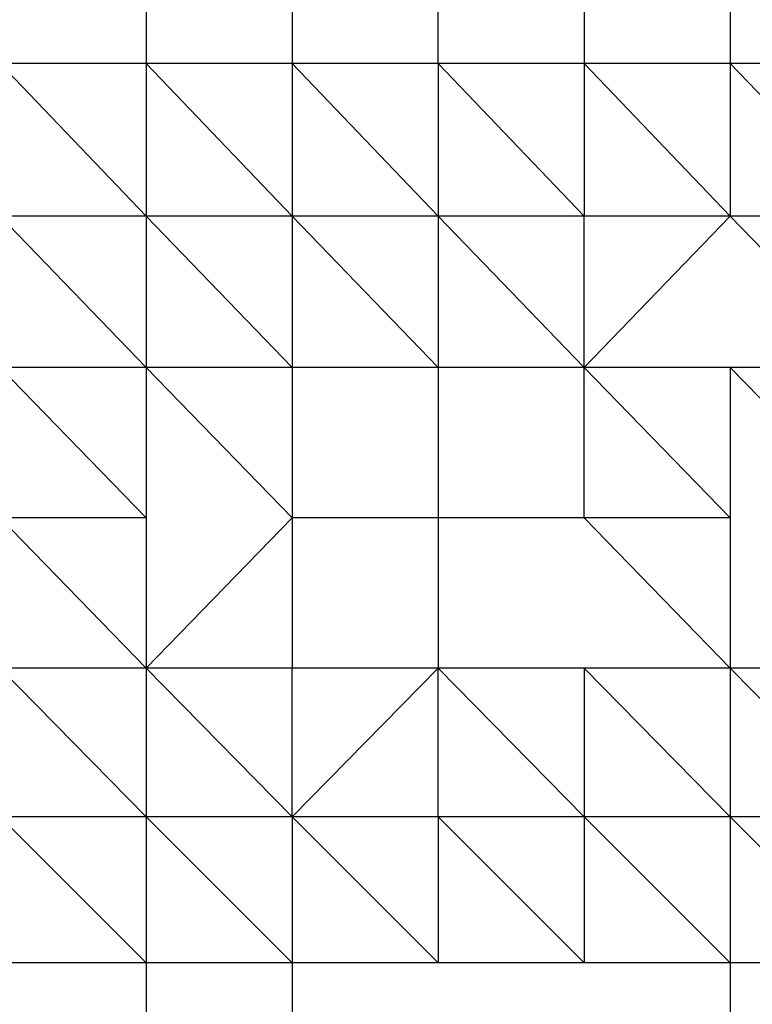
# Model space of a CAD drawing. Units: inches. Extents: x 4437.28 to 4442.72, y 3669.66 to 3677.82.
# Drawn here: x 4438.95 to 4439.09, y 3671.82 to 3672 of the extents above; entities that cross this region are included whole.
import ezdxf

# ---------------------------------------------------------------- set-up
doc = ezdxf.new("R2010")
doc.units = ezdxf.units.IN
doc.header["$MEASUREMENT"] = 0
doc.layers.get('0').update_dxf_attribs({"true_color": 0xffffff})

msp = doc.modelspace()

# ---------------------------------------------------------------- linework, layer by layer
at = {"linetype": 'Continuous', "lineweight": 25}
for p, q in [((4438.9769, 3672.05154), (4438.9769, 3671.99453)), ((4439.08295, 3672.05154), (4439.08295, 3671.99453)), ((4439.00341, 3672.02273), (4439.00341, 3671.99453)), ((4439.02992, 3671.99453), (4439.02992, 3672.02273)), ((4439.05643, 3672.02273), (4439.05643, 3671.99453)), ((4438.9769, 3671.99453), (4438.95038, 3671.99453)), ((4438.9769, 3671.96677), (4438.95038, 3671.99453)), ((4439.00341, 3671.99453), (4438.9769, 3671.99453)), ((4439.00341, 3671.96677), (4438.9769, 3671.99453)), ((4438.9769, 3671.99453), (4438.9769, 3671.96677)), ((4439.02992, 3671.99453), (4439.00341, 3671.99453)), ((4439.02992, 3671.96677), (4439.00341, 3671.99453)), ((4439.00341, 3671.99453), (4439.00341, 3671.96677)), ((4439.05643, 3671.99453), (4439.02992, 3671.99453)), ((4439.05643, 3671.96677), (4439.02992, 3671.99453)), ((4439.02992, 3671.99453), (4439.02992, 3671.96677)), ((4439.08295, 3671.99453), (4439.05643, 3671.99453)), ((4439.05643, 3671.99453), (4439.05643, 3671.96677)), ((4439.08295, 3671.96677), (4439.05643, 3671.99453)), ((4439.10946, 3671.99453), (4439.08295, 3671.99453)), ((4439.08295, 3671.99453), (4439.08295, 3671.96677)), ((4439.10946, 3671.96677), (4439.08295, 3671.99453)), ((4438.9769, 3671.96677), (4438.95038, 3671.96677)), ((4438.95038, 3671.96677), (4438.9769, 3671.93932)), ((4439.00341, 3671.96677), (4438.9769, 3671.96677)), ((4439.00341, 3671.93932), (4438.9769, 3671.96677)), ((4438.9769, 3671.96677), (4438.9769, 3671.93932)), ((4439.02992, 3671.96677), (4439.00341, 3671.96677)), ((4439.00341, 3671.96677), (4439.00341, 3671.93932)), ((4439.02992, 3671.93932), (4439.00341, 3671.96677)), ((4439.05643, 3671.96677), (4439.02992, 3671.96677)), ((4439.05643, 3671.93932), (4439.02992, 3671.96677)), ((4439.02992, 3671.96677), (4439.02992, 3671.93932)), ((4439.08295, 3671.96677), (4439.05643, 3671.96677)), ((4439.08295, 3671.96677), (4439.05643, 3671.93932)), ((4439.05643, 3671.93932), (4439.05643, 3671.96677)), ((4439.10946, 3671.96677), (4439.08295, 3671.96677)), ((4439.10946, 3671.93932), (4439.08295, 3671.96677)), ((4439.00341, 3671.93932), (4438.95038, 3671.93932)), ((4438.9769, 3671.91202), (4438.95038, 3671.93932)), ((4438.9769, 3671.93932), (4439.00341, 3671.91202)), ((4438.9769, 3671.93932), (4438.9769, 3671.91202)), ((4439.02992, 3671.93932), (4439.00341, 3671.93932)), ((4439.00341, 3671.93932), (4439.00341, 3671.91202)), ((4439.05643, 3671.93932), (4439.02992, 3671.93932)), ((4439.02992, 3671.93932), (4439.02992, 3671.88471)), ((4439.08295, 3671.93932), (4439.05643, 3671.93932)), ((4439.08295, 3671.91202), (4439.05643, 3671.93932)), ((4439.05643, 3671.91202), (4439.05643, 3671.93932)), ((4439.10946, 3671.93932), (4439.08295, 3671.93932)), ((4439.10946, 3671.91202), (4439.08295, 3671.93932)), ((4439.08295, 3671.93932), (4439.08295, 3671.91202)), ((4438.9769, 3671.91202), (4438.95038, 3671.91202)), ((4438.9769, 3671.88471), (4438.95038, 3671.91202)), ((4439.00341, 3671.91202), (4438.9769, 3671.88471)), ((4438.9769, 3671.91202), (4438.9769, 3671.88471)), ((4439.02992, 3671.91202), (4439.00341, 3671.91202)), ((4439.00341, 3671.91202), (4439.00341, 3671.88471)), ((4439.05643, 3671.91202), (4439.02992, 3671.91202)), ((4439.08295, 3671.91202), (4439.05643, 3671.91202)), ((4439.08295, 3671.88471), (4439.05643, 3671.91202)), ((4439.08295, 3671.91202), (4439.08295, 3671.88471)), ((4438.9769, 3671.88471), (4438.95038, 3671.88471)), ((4438.9769, 3671.85768), (4438.95038, 3671.88471)), ((4439.00341, 3671.88471), (4438.9769, 3671.88471)), ((4438.9769, 3671.88471), (4438.9769, 3671.85768)), ((4439.00341, 3671.85768), (4438.9769, 3671.88471)), ((4439.02992, 3671.88471), (4439.00341, 3671.88471)), ((4439.00341, 3671.85768), (4439.00341, 3671.88471)), ((4439.02992, 3671.88471), (4439.00341, 3671.85768)), ((4439.08295, 3671.88471), (4439.02992, 3671.88471)), ((4439.02992, 3671.85768), (4439.02992, 3671.88471)), ((4439.05643, 3671.85768), (4439.02992, 3671.88471)), ((4439.08295, 3671.85768), (4439.05643, 3671.88471)), ((4439.05643, 3671.88471), (4439.05643, 3671.85768)), ((4439.10946, 3671.88471), (4439.08295, 3671.88471)), ((4439.08295, 3671.88471), (4439.08295, 3671.85768)), ((4439.10946, 3671.85768), (4439.08295, 3671.88471)), ((4438.9769, 3671.85768), (4438.95038, 3671.85768)), ((4438.9769, 3671.83119), (4438.95038, 3671.85768)), ((4439.00341, 3671.85768), (4438.9769, 3671.85768)), ((4439.00341, 3671.83119), (4438.9769, 3671.85768)), ((4438.9769, 3671.85768), (4438.9769, 3671.83119)), ((4439.02992, 3671.85768), (4439.00341, 3671.85768)), ((4439.00341, 3671.85768), (4439.00341, 3671.78091)), ((4439.02992, 3671.83119), (4439.00341, 3671.85768)), ((4439.05643, 3671.85768), (4439.02992, 3671.85768)), ((4439.02992, 3671.85768), (4439.02992, 3671.83119)), ((4439.05643, 3671.83119), (4439.02992, 3671.85768)), ((4439.08295, 3671.85768), (4439.05643, 3671.85768)), ((4439.08295, 3671.83119), (4439.05643, 3671.85768)), ((4439.05643, 3671.85768), (4439.05643, 3671.83119)), ((4439.10946, 3671.85768), (4439.08295, 3671.85768)), ((4439.08295, 3671.85768), (4439.08295, 3671.83119)), ((4439.10946, 3671.83119), (4439.08295, 3671.85768)), ((4438.9769, 3671.83119), (4438.95038, 3671.83119)), ((4439.00341, 3671.83119), (4438.9769, 3671.83119)), ((4438.9769, 3671.83119), (4438.9769, 3671.80551)), ((4439.08295, 3671.83119), (4439.00341, 3671.83119)), ((4439.10946, 3671.83119), (4439.08295, 3671.83119)), ((4439.08295, 3671.83119), (4439.08295, 3671.80551))]:
    msp.add_line(p, q, dxfattribs=at)

doc.saveas('drawing.dxf')
